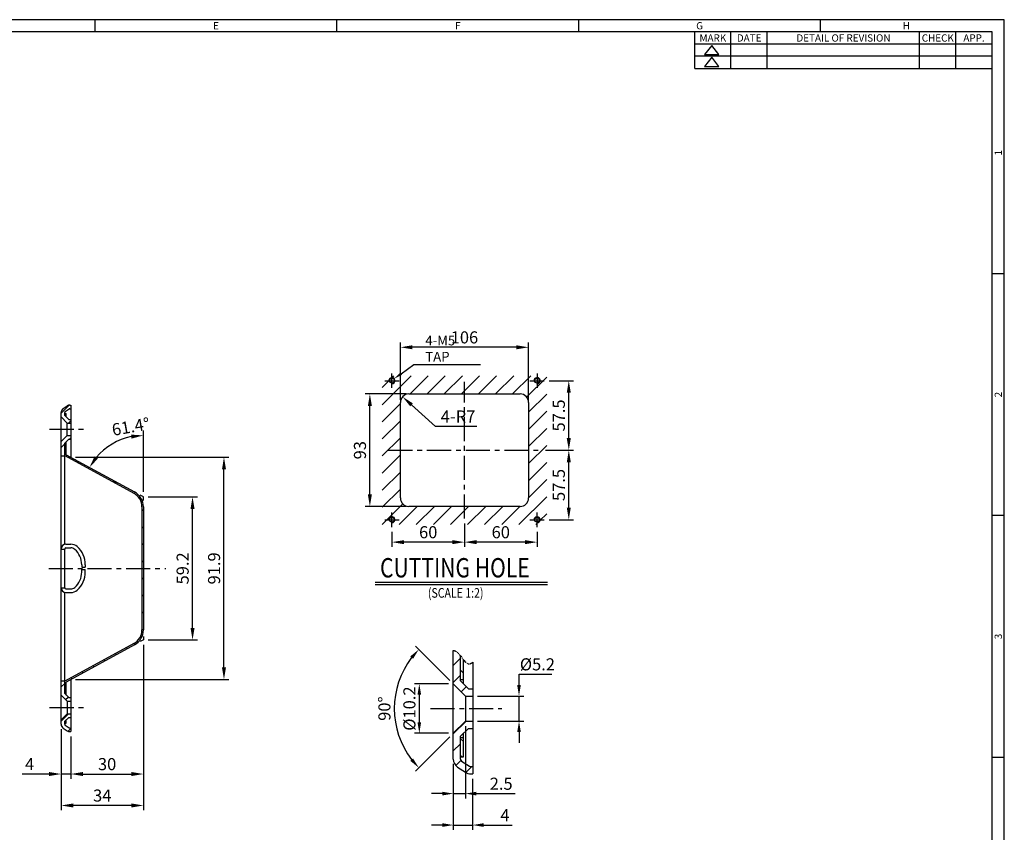
# Model space of a CAD drawing. Extents: x 0 to 781, y 0 to 539.
# Drawn here: x 374 to 781, y 203 to 539 of the extents above; entities that cross this region are included whole.
import ezdxf
from ezdxf.enums import TextEntityAlignment as Align

# ---------------------------------------------------------------- set-up
doc = ezdxf.new("R2010")
doc.units = 0
doc.header["$LTSCALE"] = 8
doc.header["$MEASUREMENT"] = 0
for name, pattern in [('CENTER', [2, 1.25, -0.25, 0.25, -0.25]), ('CENTER2', [1.125, 0.75, -0.125, 0.125, -0.125]), ('PHANTOM2', [1.25, 0.625, -0.125, 0.125, -0.125, 0.125, -0.125])]:
    doc.linetypes.add(name, pattern=pattern)
doc.layers.get('0').update_dxf_attribs({"linetype": 'CONTINUOUS'})
doc.layers.get('Defpoints').update_dxf_attribs({"linetype": 'CONTINUOUS'})
doc.layers.add('1', color=7, linetype='CONTINUOUS')
doc.styles.get("Standard").update_dxf_attribs({"font": 'simplex.shx', "width": 0.8, "bigfont": 'fhg.shx'})
doc.styles.add('style1', font='gulim.ttc')
doc.dimstyles.get("Standard").update_dxf_attribs({"dimtxt": 5, "dimasz": 5, "dimexe": 2, "dimexo": 2, "dimgap": 1.6, "dimtad": 1, "dimtoh": 1, "dimdec": 1, "dimdsep": 46, "dimtxsty": 'Standard', "dimcen": 0, "dimclrd": 6, "dimclre": 6, "dimadec": 1, "dimazin": 2, "dimtfac": 1, "dimtdec": 1, "dimtmove": 0, "dimatfit": 3, "dimfxl": 1, "dimtolj": 1, "dimtzin": 0, "dimarcsym": 0})

# ---------------------------------------------------------------- blocks, each defined once
blk = doc.blocks.new('*D31')
at = {"color": 6, "lineweight": -2}
for p, q in [((591.27, 361.02), (602.91, 361.02)), ((600.91, 337.26), (600.91, 356.02)), ((592.77, 332.26), (602.91, 332.26))]:
    blk.add_line(p, q, dxfattribs=at)
at = {"color": 6}
for points in [[(600.07, 356.02), (601.74, 356.02), (600.91, 361.02)], [(600.07, 337.26), (601.74, 337.26), (600.91, 332.26)]]:
    blk.add_solid(points, dxfattribs=at)
at = {"layer": 'Defpoints', "color": 0}
for p in [(589.27, 361.02), (600.91, 361.02), (590.77, 332.26)]:
    blk.add_point(p, dxfattribs=at)
at = {"color": 0, "insert": (596.81, 346.64), "char_height": 5, "attachment_point": 5, "rotation": 90}
blk.add_mtext('\\A1;57.5', dxfattribs=at)
blk = doc.blocks.new('*D32')
at = {"color": 6, "lineweight": -2}
for p, q in [((557.77, 330.78), (557.77, 321.01)), ((587.79, 327.27), (587.79, 321.01)), ((582.79, 323.01), (562.77, 323.01))]:
    blk.add_line(p, q, dxfattribs=at)
at = {"color": 6}
for points in [[(562.77, 323.84), (562.77, 322.17), (557.77, 323.01)], [(582.79, 323.84), (582.79, 322.17), (587.79, 323.01)]]:
    blk.add_solid(points, dxfattribs=at)
at = {"layer": 'Defpoints', "color": 0}
for p in [(557.77, 332.78), (587.79, 329.27), (557.77, 323.01)]:
    blk.add_point(p, dxfattribs=at)
at = {"color": 0, "insert": (572.78, 327.11), "char_height": 5, "attachment_point": 5}
blk.add_mtext('\\A1;60', dxfattribs=at)
blk = doc.blocks.new('*D33')
at = {"color": 6, "lineweight": -2}
for p, q in [((557.77, 330.78), (557.77, 321.01)), ((527.79, 327.28), (527.79, 321.01)), ((552.77, 323.01), (532.79, 323.01))]:
    blk.add_line(p, q, dxfattribs=at)
at = {"color": 6}
for points in [[(532.79, 323.84), (532.79, 322.17), (527.79, 323.01)], [(552.77, 323.84), (552.77, 322.17), (557.77, 323.01)]]:
    blk.add_solid(points, dxfattribs=at)
at = {"layer": 'Defpoints', "color": 0}
for p in [(557.77, 332.78), (527.79, 329.28), (527.79, 323.01)]:
    blk.add_point(p, dxfattribs=at)
at = {"color": 0, "insert": (542.78, 327.11), "char_height": 5, "attachment_point": 5}
blk.add_mtext('\\A1;60', dxfattribs=at)
blk = doc.blocks.new('*D34')
at = {"color": 6, "lineweight": -2}
for p, q in [((531.27, 381.78), (531.27, 405.56)), ((579.27, 403.56), (536.27, 403.56)), ((584.27, 381.78), (584.27, 405.56))]:
    blk.add_line(p, q, dxfattribs=at)
at = {"color": 6}
for points in [[(536.27, 404.4), (536.27, 402.73), (531.27, 403.56)], [(579.27, 404.4), (579.27, 402.73), (584.27, 403.56)]]:
    blk.add_solid(points, dxfattribs=at)
at = {"layer": 'Defpoints', "color": 0}
for p in [(531.27, 403.56), (531.27, 379.78), (584.27, 379.78)]:
    blk.add_point(p, dxfattribs=at)
at = {"color": 0, "insert": (557.77, 407.66), "char_height": 5, "attachment_point": 5}
blk.add_mtext('\\A1;106', dxfattribs=at)
blk = doc.blocks.new('*D35')
at = {"color": 6, "lineweight": -2}
for p, q in [((533.77, 384.26), (516.65, 384.26)), ((518.65, 342.76), (518.65, 379.26)), ((533.77, 337.76), (516.65, 337.76))]:
    blk.add_line(p, q, dxfattribs=at)
at = {"color": 6}
for points in [[(517.82, 379.26), (519.49, 379.26), (518.65, 384.26)], [(517.82, 342.76), (519.49, 342.76), (518.65, 337.76)]]:
    blk.add_solid(points, dxfattribs=at)
at = {"layer": 'Defpoints', "color": 0}
for p in [(518.65, 384.26), (535.77, 384.26), (535.77, 337.76)]:
    blk.add_point(p, dxfattribs=at)
at = {"color": 0, "insert": (514.55, 361.01), "char_height": 5, "attachment_point": 5, "rotation": 90}
blk.add_mtext('\\A1;93', dxfattribs=at)
blk = doc.blocks.new('*D36')
at = {"color": 6, "linetype": 'Continuous', "lineweight": -2}
for p, q in [((426.99, 341.75), (447.33, 341.75)), ((445.33, 287.57), (445.33, 336.75)), ((426.99, 282.57), (447.33, 282.57))]:
    blk.add_line(p, q, dxfattribs=at)
at = {"color": 6, "linetype": 'Continuous'}
for points in [[(444.5, 336.75), (446.16, 336.75), (445.33, 341.75)], [(444.5, 287.57), (446.16, 287.57), (445.33, 282.57)]]:
    blk.add_solid(points, dxfattribs=at)
at = {"layer": 'Defpoints', "color": 0, "linetype": 'Continuous'}
for p in [(424.99, 341.75), (445.33, 341.75), (424.99, 282.57)]:
    blk.add_point(p, dxfattribs=at)
at = {"color": 0, "linetype": 'Continuous', "insert": (441.23, 312.16), "char_height": 5, "attachment_point": 5, "rotation": 90}
blk.add_mtext('\\A1;59.2', dxfattribs=at)
blk = doc.blocks.new('*D45')
at = {"color": 6, "linetype": 'Continuous', "lineweight": -2}
for p, q in [((551.16, 264.39), (537.1, 264.39)), ((539.1, 259.89), (539.1, 248.49)), ((551.16, 243.99), (537.1, 243.99))]:
    blk.add_line(p, q, dxfattribs=at)
at = {"color": 6, "linetype": 'Continuous'}
for points in [[(538.35, 259.89), (539.85, 259.89), (539.1, 264.39)], [(538.35, 248.49), (539.85, 248.49), (539.1, 243.99)]]:
    blk.add_solid(points, dxfattribs=at)
at = {"layer": 'Defpoints', "color": 0, "linetype": 'Continuous'}
for p in [(553.16, 264.39), (539.1, 243.99), (553.16, 243.99)]:
    blk.add_point(p, dxfattribs=at)
at = {"color": 0, "linetype": 'Continuous', "insert": (535, 254.19), "char_height": 5, "attachment_point": 5, "rotation": 90}
blk.add_mtext('\\A1;%%C10.2', dxfattribs=at)
blk = doc.blocks.new('*D46')
at = {"color": 6, "linetype": 'Continuous', "lineweight": -2}
for p, q in [((580.33, 263.89), (580.33, 268.39)), ((580.33, 268.39), (593.93, 268.39)), ((563.16, 259.39), (582.33, 259.39)), ((580.33, 248.99), (580.33, 259.39)), ((563.16, 248.99), (582.33, 248.99)), ((580.33, 244.49), (580.33, 239.99))]:
    blk.add_line(p, q, dxfattribs=at)
at = {"color": 6, "linetype": 'Continuous'}
for points in [[(579.58, 263.89), (581.08, 263.89), (580.33, 259.39)], [(579.58, 244.49), (581.08, 244.49), (580.33, 248.99)]]:
    blk.add_solid(points, dxfattribs=at)
at = {"layer": 'Defpoints', "color": 0, "linetype": 'Continuous'}
for p in [(561.16, 259.39), (580.33, 259.39), (561.16, 248.99)]:
    blk.add_point(p, dxfattribs=at)
at = {"color": 0, "linetype": 'Continuous', "insert": (587.93, 272.49), "char_height": 5, "attachment_point": 5}
blk.add_mtext('\\A1;%%C5.2', dxfattribs=at)
blk = doc.blocks.new('*D47')
at = {"color": 6, "linetype": 'Continuous', "lineweight": -2}
for p, q in [((558.16, 246.99), (558.16, 217.04)), ((553.16, 231.33), (553.16, 217.04)), ((548.66, 219.04), (544.16, 219.04)), ((553.16, 219.04), (558.16, 219.04)), ((562.66, 219.04), (578.74, 219.04))]:
    blk.add_line(p, q, dxfattribs=at)
at = {"color": 6, "linetype": 'Continuous'}
for points in [[(548.66, 219.79), (548.66, 218.29), (553.16, 219.04)], [(562.66, 219.79), (562.66, 218.29), (558.16, 219.04)]]:
    blk.add_solid(points, dxfattribs=at)
at = {"layer": 'Defpoints', "color": 0, "linetype": 'Continuous'}
for p in [(558.16, 248.99), (553.16, 233.33), (558.16, 219.04)]:
    blk.add_point(p, dxfattribs=at)
at = {"color": 0, "linetype": 'Continuous', "insert": (572.95, 223.14), "char_height": 5, "attachment_point": 5}
blk.add_mtext('\\A1;2.5', dxfattribs=at)
blk = doc.blocks.new('*D48')
at = {"color": 6, "linetype": 'Continuous', "lineweight": -2}
for p, q in [((553.16, 231.33), (553.16, 204.04)), ((561.16, 225.19), (561.16, 204.04)), ((548.66, 206.04), (544.16, 206.04)), ((553.16, 206.04), (561.16, 206.04)), ((565.66, 206.04), (577.55, 206.04))]:
    blk.add_line(p, q, dxfattribs=at)
at = {"color": 6, "linetype": 'Continuous'}
for points in [[(548.66, 206.79), (548.66, 205.29), (553.16, 206.04)], [(565.66, 206.79), (565.66, 205.29), (561.16, 206.04)]]:
    blk.add_solid(points, dxfattribs=at)
at = {"layer": 'Defpoints', "color": 0, "linetype": 'Continuous'}
for p in [(553.16, 233.33), (561.16, 227.19), (561.16, 206.04)]:
    blk.add_point(p, dxfattribs=at)
at = {"color": 0, "linetype": 'Continuous', "insert": (574.53, 210.14), "char_height": 5, "attachment_point": 5}
blk.add_mtext('\\A1;4', dxfattribs=at)
blk = doc.blocks.new('*D49')
at = {"color": 6, "linetype": 'Continuous', "lineweight": -2}
for p, q in [((551.75, 265.8), (537.49, 280.07)), ((551.75, 242.58), (537.49, 228.31))]:
    blk.add_line(p, q, dxfattribs=at)
blk.add_arc((563.36, 254.19), 34.6, 142.4576, 217.5424, dxfattribs=at)
at = {"color": 6, "linetype": 'Continuous'}
for points in [[(535.37, 275.77), (536.5, 274.78), (538.9, 278.65)], [(536.5, 233.6), (535.37, 232.61), (538.9, 229.73)]]:
    blk.add_solid(points, dxfattribs=at)
at = {"layer": 'Defpoints', "color": 0, "linetype": 'Continuous'}
for p in [(529.95, 263.14), (553.16, 264.39), (558.16, 259.39), (558.16, 248.99), (553.16, 243.99)]:
    blk.add_point(p, dxfattribs=at)
at = {"color": 0, "linetype": 'Continuous', "insert": (524.67, 254.19), "char_height": 5, "attachment_point": 5, "rotation": 90}
blk.add_mtext('\\A1;90°', dxfattribs=at)
blk = doc.blocks.new('*D50')
at = {"color": 6, "linetype": 'Continuous', "lineweight": -2}
for p, q in [((592.79, 389.76), (602.91, 389.76)), ((600.91, 366.02), (600.91, 384.76)), ((591.27, 361.02), (602.91, 361.02))]:
    blk.add_line(p, q, dxfattribs=at)
at = {"color": 6, "linetype": 'Continuous'}
for points in [[(600.07, 384.76), (601.74, 384.76), (600.91, 389.76)], [(600.07, 366.02), (601.74, 366.02), (600.91, 361.02)]]:
    blk.add_solid(points, dxfattribs=at)
at = {"layer": 'Defpoints', "color": 0, "linetype": 'Continuous'}
for p in [(590.79, 389.76), (600.91, 389.76), (589.27, 361.02)]:
    blk.add_point(p, dxfattribs=at)
at = {"color": 0, "linetype": 'Continuous', "insert": (596.81, 375.39), "char_height": 5, "attachment_point": 5, "rotation": 90}
blk.add_mtext('\\A1;57.5', dxfattribs=at)
blk = doc.blocks.new('*D51')
at = {"color": 6, "linetype": 'Continuous', "lineweight": -2}
for p, q in [((545.8, 370.86), (535.89, 379.76)), ((562.83, 370.86), (545.8, 370.86))]:
    blk.add_line(p, q, dxfattribs=at)
at = {"color": 6, "linetype": 'Continuous'}
blk.add_solid([(536.45, 380.38), (535.33, 379.14), (532.17, 383.1)], dxfattribs=at)
at = {"layer": 'Defpoints', "color": 0, "linetype": 'Continuous'}
for p in [(532.17, 383.1), (534.77, 380.76)]:
    blk.add_point(p, dxfattribs=at)
at = {"color": 0, "linetype": 'Continuous', "insert": (555.11, 374.96), "char_height": 5, "attachment_point": 5}
blk.add_mtext('\\A1;4-R7', dxfattribs=at)
blk = doc.blocks.new('*D55')
at = {"color": 6, "linetype": 'Continuous', "lineweight": -2}
for p, q in [((396.99, 358.12), (460.33, 358.12)), ((458.33, 271.2), (458.33, 353.12)), ((396.99, 266.2), (460.33, 266.2))]:
    blk.add_line(p, q, dxfattribs=at)
at = {"color": 6, "linetype": 'Continuous'}
for points in [[(457.5, 353.12), (459.16, 353.12), (458.33, 358.12)], [(457.5, 271.2), (459.16, 271.2), (458.33, 266.2)]]:
    blk.add_solid(points, dxfattribs=at)
at = {"layer": 'Defpoints', "color": 0, "linetype": 'Continuous'}
for p in [(394.99, 358.12), (458.33, 358.12), (394.99, 266.2)]:
    blk.add_point(p, dxfattribs=at)
at = {"color": 0, "linetype": 'Continuous', "insert": (454.23, 312.16), "char_height": 5, "attachment_point": 5, "rotation": 90}
blk.add_mtext('\\A1;91.9', dxfattribs=at)
blk = doc.blocks.new('*D56')
at = {"color": 6, "linetype": 'Continuous', "lineweight": -2}
for p, q in [((390.99, 245.73), (390.99, 225.14)), ((394.99, 242.66), (394.99, 225.14)), ((385.99, 227.14), (374.93, 227.14)), ((394.99, 227.14), (390.99, 227.14)), ((399.99, 227.14), (404.99, 227.14))]:
    blk.add_line(p, q, dxfattribs=at)
at = {"color": 6, "linetype": 'Continuous'}
for points in [[(385.99, 227.98), (385.99, 226.31), (390.99, 227.14)], [(399.99, 227.98), (399.99, 226.31), (394.99, 227.14)]]:
    blk.add_solid(points, dxfattribs=at)
at = {"layer": 'Defpoints', "color": 0, "linetype": 'Continuous'}
for p in [(390.99, 247.73), (394.99, 244.66), (390.99, 227.14)]:
    blk.add_point(p, dxfattribs=at)
at = {"color": 0, "linetype": 'Continuous', "insert": (377.96, 231.24), "char_height": 5, "attachment_point": 5}
blk.add_mtext('\\A1;4', dxfattribs=at)
blk = doc.blocks.new('*D57')
at = {"color": 6, "linetype": 'Continuous', "lineweight": -2}
for p, q in [((424.99, 280.57), (424.99, 225.14)), ((394.99, 242.66), (394.99, 225.14)), ((399.99, 227.14), (419.99, 227.14))]:
    blk.add_line(p, q, dxfattribs=at)
at = {"color": 6, "linetype": 'Continuous'}
for points in [[(399.99, 227.98), (399.99, 226.31), (394.99, 227.14)], [(419.99, 227.98), (419.99, 226.31), (424.99, 227.14)]]:
    blk.add_solid(points, dxfattribs=at)
at = {"layer": 'Defpoints', "color": 0, "linetype": 'Continuous'}
for p in [(424.99, 282.57), (394.99, 244.66), (424.99, 227.14)]:
    blk.add_point(p, dxfattribs=at)
at = {"color": 0, "linetype": 'Continuous', "insert": (409.99, 231.24), "char_height": 5, "attachment_point": 5}
blk.add_mtext('\\A1;30', dxfattribs=at)
blk = doc.blocks.new('*D58')
at = {"color": 6, "linetype": 'Continuous', "lineweight": -2}
for p, q in [((424.99, 280.57), (424.99, 212.14)), ((390.99, 245.73), (390.99, 212.14)), ((419.99, 214.14), (395.99, 214.14))]:
    blk.add_line(p, q, dxfattribs=at)
at = {"color": 6, "linetype": 'Continuous'}
for points in [[(395.99, 214.98), (395.99, 213.31), (390.99, 214.14)], [(419.99, 214.98), (419.99, 213.31), (424.99, 214.14)]]:
    blk.add_solid(points, dxfattribs=at)
at = {"layer": 'Defpoints', "color": 0, "linetype": 'Continuous'}
for p in [(424.99, 282.57), (390.99, 247.73), (390.99, 214.14)]:
    blk.add_point(p, dxfattribs=at)
at = {"color": 0, "linetype": 'Continuous', "insert": (407.99, 218.24), "char_height": 5, "attachment_point": 5}
blk.add_mtext('\\A1;34', dxfattribs=at)
blk = doc.blocks.new('*D59')
at = {"color": 6, "linetype": 'Continuous', "lineweight": -2}
blk.add_line((424.99, 343.75), (424.99, 369.13), dxfattribs=at)
blk.add_arc((424.99, 341.75), 25.38, 101.3081, 140.0814, dxfattribs=at)
at = {"color": 6, "linetype": 'Continuous'}
for points in [[(419.93, 367.46), (420.1, 365.81), (424.99, 367.13)], [(406.22, 357.57), (404.84, 358.51), (402.71, 353.9)]]:
    blk.add_solid(points, dxfattribs=at)
at = {"layer": 'Defpoints', "color": 0, "linetype": 'Continuous'}
for p in [(393.09, 359.15), (408.37, 360.93), (421.34, 343.74), (424.99, 337.6), (424.99, 286.72)]:
    blk.add_point(p, dxfattribs=at)
at = {"color": 0, "linetype": 'Continuous', "insert": (419.79, 370.76), "char_height": 5, "attachment_point": 5, "rotation": 10.1741}
blk.add_mtext('\\A1;61.4°', dxfattribs=at)

msp = doc.modelspace()

# ---------------------------------------------------------------- hatches: boundary and pattern name
h = msp.add_hatch()
h.set_pattern_fill('_USER', color=5, scale=5, angle=45, style=0, pattern_type=0)
h.set_pattern_definition([(45, (67.2597, 892.061), (-3.535534, 3.535534), [])])
h.paths.add_polyline_path([(587.788, 391.013), (587.788, 391.759), (527.788, 391.759), (527.788, 391.009, -1), (527.788, 388.509), (527.788, 388.759, -0.4142136), (526.788, 389.759), (526.538, 389.759, -0.4142136), (527.788, 391.009), (527.788, 391.759), (523.774, 391.759), (523.774, 330.259), (527.774, 330.259), (527.774, 331.259, -0.4142136), (526.774, 332.259), (526.524, 332.259, -2.4142136), (527.774, 331.009), (527.774, 330.259), (587.774, 330.259), (587.774, 331.263, -0.4142136), (586.774, 332.263), (586.524, 332.263, -2.4142136), (587.774, 331.013), (587.774, 330.259), (591.774, 330.259), (591.774, 391.759), (587.788, 391.759), (587.788, 391.013, -1), (587.788, 388.513), (587.788, 388.763, -0.4142136), (586.788, 389.763), (586.538, 389.763, -0.4142136)])
h.paths.add_polyline_path([(580.774, 384.259, -0.4142136), (584.274, 380.759), (584.274, 341.259, -0.4142136), (580.774, 337.759), (534.774, 337.759, -0.4142136), (531.274, 341.259), (531.274, 380.759, -0.4142136), (534.774, 384.259)], flags=16)
h.paths.add_polyline_path([(527.788, 391.009, 0.4142136), (526.538, 389.759), (526.788, 389.759, -0.4142136), (527.788, 390.759)], flags=17)
h.paths.add_polyline_path([(527.788, 391.009), (527.788, 390.759, -0.4142136), (528.788, 389.759), (529.038, 389.759, 0.4142136)], flags=17)
h.paths.add_polyline_path([(529.038, 389.759), (528.788, 389.759, -0.4142136), (527.788, 388.759), (527.788, 388.509, 0.4142136)], flags=17)
h.paths.add_polyline_path([(587.788, 391.013, 0.4142136), (586.538, 389.763), (586.788, 389.763, -0.4142136), (587.788, 390.763)], flags=17)
h.paths.add_polyline_path([(587.788, 391.013), (587.788, 390.763, -0.4142136), (588.788, 389.763), (589.038, 389.763, 0.4142136)], flags=17)
h.paths.add_polyline_path([(589.038, 389.763), (588.788, 389.763, -0.4142136), (587.788, 388.763), (587.788, 388.513, 0.4142136)], flags=17)
h.paths.add_polyline_path([(587.774, 333.513, 0.4142136), (586.524, 332.263), (586.774, 332.263, -0.4142136), (587.774, 333.263)], flags=17)
h.paths.add_polyline_path([(587.774, 333.513), (587.774, 333.263, -0.4142136), (588.774, 332.263), (589.024, 332.263, 0.4142136)], flags=17)
h.paths.add_polyline_path([(589.024, 332.263), (588.774, 332.263, -0.4142136), (587.774, 331.263), (587.774, 331.013, 0.4142136)], flags=17)
h.paths.add_polyline_path([(527.774, 333.509, 0.4142136), (526.524, 332.259), (526.774, 332.259, -0.4142136), (527.774, 333.259)], flags=17)
h.paths.add_polyline_path([(527.774, 333.509), (527.774, 333.259, -0.4142136), (528.774, 332.259), (529.024, 332.259, 0.4142136)], flags=17)
h.paths.add_polyline_path([(529.024, 332.259), (528.774, 332.259, -0.4142136), (527.774, 331.259), (527.774, 331.009, 0.4142136)], flags=17)
h = msp.add_hatch()
h.set_pattern_fill('_USER', color=4, scale=5, angle=45, style=0, pattern_type=0)
h.set_pattern_definition([(45, (97.9426, 719.616), (-3.535534, 3.535534), [])])
h.paths.add_polyline_path([(392.492, 376.589, -0.250765), (392.714, 377.005), (394.32, 378.076, -0.1480686), (394.597, 378.16), (394.992, 378.16), (394.992, 379.66), (394.597, 379.66, 0.1480686), (393.488, 379.324), (391.882, 378.253, 0.250765), (390.992, 376.589), (390.992, 374.76), (393.492, 372.26), (394.992, 372.26), (394.992, 373.76), (394.113, 373.76), (392.492, 375.381)])
h.paths.add_polyline_path([(392.492, 363.938), (394.113, 365.56), (394.992, 365.56), (394.992, 367.06), (393.492, 367.06), (390.992, 364.56), (390.992, 358.66), (392.492, 358.66)])
h.paths.add_polyline_path([(392.492, 265.66), (390.992, 265.66), (390.992, 259.76), (393.492, 257.26), (394.992, 257.26), (394.992, 258.76), (394.113, 258.76), (392.492, 260.381)])
h.paths.add_polyline_path([(392.492, 248.938), (394.113, 250.56), (394.992, 250.56), (394.992, 252.06), (393.492, 252.06), (390.992, 249.56), (390.992, 247.73, 0.2507649), (391.882, 246.066), (393.488, 244.995, 0.1480687), (394.597, 244.66), (394.992, 244.66), (394.992, 246.16), (394.597, 246.16, -0.1480687), (394.32, 246.244), (392.714, 247.314, -0.2507649), (392.492, 247.73)])
at = {"linetype": 'Continuous'}
h = msp.add_hatch(dxfattribs=at)
h.set_pattern_fill('_USER', color=4, scale=5, angle=135, style=0, pattern_type=0)
h.set_pattern_definition([(135, (97.9426, 719.616), (-3.535534, -3.535534), [])])
h.paths.add_polyline_path([(424.392, 312.16), (424.992, 312.16), (424.992, 337.598, 0.2744582), (421.344, 343.743), (393.092, 359.153), (393.092, 363.66), (392.492, 363.66), (392.492, 358.797), (421.056, 343.216, -0.2744582), (424.392, 337.598)])
h.paths.add_polyline_path([(424.992, 312.16), (424.392, 312.16), (424.392, 286.721, -0.2744582), (421.056, 281.103), (392.492, 265.522), (392.492, 260.66), (393.092, 260.66), (393.092, 265.166), (421.344, 280.576, 0.2744582), (424.992, 286.721)])
h.paths.add_polyline_path([(392.492, 248.66), (392.492, 248.16), (393.092, 248.16), (393.092, 248.66)])
h.paths.add_polyline_path([(393.092, 375.66), (393.092, 376.16), (392.492, 376.16), (392.492, 375.66)])
h = msp.add_hatch()
h.set_pattern_fill('_USER', color=5, scale=5, angle=45, style=0, pattern_type=0)
h.set_pattern_definition([(45, (-779.2395, -324.989), (-3.535534, 3.535534), [])])
edge = h.paths.add_edge_path()
edge.add_spline(control_points=[(556.164, 275.916), (555.465, 276.793), (554.481, 277.916), (553.451, 278.226), (553.164, 278.257)], knot_values=[4.086814, 4.086814, 4.086814, 4.086814, 5.5156456, 6.0601851, 6.0601851, 6.0601851, 6.0601851], degree=3, periodic=0)
edge.add_line((553.164, 278.257), (553.164, 264.389))
edge.add_line((553.164, 264.389), (558.164, 259.389))
edge.add_line((558.164, 259.389), (561.164, 259.389))
edge.add_line((561.164, 259.389), (561.164, 262.389))
edge.add_line((561.164, 262.389), (559.406, 262.389))
edge.add_line((559.406, 262.389), (556.164, 265.632))
edge.add_line((556.164, 265.632), (556.164, 275.916))
h.paths.add_polyline_path([(553.164, 233.33, 0.2507649), (554.945, 230.002), (558.156, 227.861, 0.1480687), (560.375, 227.189), (561.164, 227.189), (561.164, 230.189), (560.375, 230.189, -0.1480687), (559.82, 230.357), (556.609, 232.498, -0.2507649), (556.164, 233.33), (556.164, 242.747), (559.406, 245.989), (561.164, 245.989), (561.164, 248.989), (558.164, 248.989), (553.164, 243.989)])
h = msp.add_hatch(dxfattribs=at)
h.set_pattern_fill('_USER', color=5, scale=5, angle=135, style=0, pattern_type=0)
h.set_pattern_definition([(135, (-779.2395, -324.989), (-3.535534, -3.535534), [])])
edge = h.paths.add_edge_path()
edge.add_spline(control_points=[(557.364, 274.402), (556.967, 274.881), (556.568, 275.409), (556.164, 275.916)], knot_values=[6.0601851, 6.0601851, 6.0601851, 6.0601851, 6.8865609, 6.8865609, 6.8865609, 6.8865609], degree=3, periodic=0)
edge.add_line((556.164, 275.916), (556.164, 266.189))
edge.add_line((556.164, 266.189), (557.364, 266.189))
edge.add_line((557.364, 266.189), (557.364, 274.402))
h.paths.add_polyline_path([(557.364, 242.189), (556.164, 242.189), (556.164, 234.189), (557.364, 234.189)])

# ---------------------------------------------------------------- linework, layer by layer
at = {"color": 3}
for p, q in [((781, 539), (0, 539)), ((405, 534), (405, 539)), ((505, 534), (505, 539)), ((605, 534), (605, 539)), ((705, 534), (705, 539)), ((781, 0), (781, 539)), ((776, 534), (5, 534)), ((652.984, 518.881), (652.984, 534)), ((667.984, 518.881), (667.984, 534)), ((776, 5), (776, 534)), ((775.984, 528.881), (652.984, 528.881)), ((660.049, 528.379), (656.961, 524.613)), ((662.946, 524.613), (660.049, 528.379)), ((656.961, 524.613), (662.946, 524.613)), ((660.049, 523.469), (656.961, 519.703)), ((662.946, 519.703), (660.049, 523.469)), ((652.984, 518.881), (776, 518.881)), ((656.961, 519.703), (662.946, 519.703)), ((781, 434), (776, 434)), ((781, 334), (776, 334)), ((781, 234), (776, 234))]:
    msp.add_line(p, q, dxfattribs=at)
at = {"color": 5}
for p, q in [((682.984, 518.881), (682.984, 534)), ((745.984, 518.881), (745.984, 534)), ((760.984, 518.881), (760.984, 534)), ((775.984, 523.881), (652.984, 523.881))]:
    msp.add_line(p, q, dxfattribs=at)
at = {"color": 6, "linetype": 'Continuous'}
for p, q in [((531.552, 392.648), (536.869, 396.486)), ((536.869, 396.486), (564.392, 396.486))]:
    msp.add_line(p, q, dxfattribs=at)
at = {"color": 1, "linetype": 'CENTER2'}
for p, q in [((527.788, 386.759), (527.788, 392.759)), ((587.788, 392.763), (587.788, 386.763)), ((524.788, 389.759), (530.788, 389.759)), ((584.788, 389.763), (590.788, 389.763)), ((527.774, 329.259), (527.774, 335.259)), ((587.774, 329.263), (587.774, 335.263)), ((524.774, 332.259), (530.774, 332.259)), ((584.774, 332.263), (590.774, 332.263))]:
    msp.add_line(p, q, dxfattribs=at)
at = {"color": 1, "linetype": 'CENTER'}
for p, q in [((557.757, 332.759), (557.769, 389.259)), ((386.238, 369.66), (400.992, 369.66)), ((526.274, 361.018), (589.274, 361.022)), ((385.84, 312.16), (434.333, 312.16)), ((386.238, 254.66), (400.992, 254.66)), ((543.657, 254.189), (573.164, 254.189))]:
    msp.add_line(p, q, dxfattribs=at)
at = {"color": 7, "linetype": 'Continuous'}
for p, q in [((534.774, 384.259), (580.774, 384.259)), ((391.882, 378.253), (393.488, 379.324)), ((394.597, 379.66), (394.992, 379.66)), ((394.992, 379.66), (394.992, 358.117)), ((531.274, 341.259), (531.274, 380.759)), ((584.274, 380.759), (584.274, 341.259)), ((390.992, 247.73), (390.992, 376.589)), ((390.992, 374.76), (393.492, 372.26)), ((392.492, 375.381), (392.492, 376.589)), ((392.492, 376.16), (393.092, 376.16)), ((392.492, 375.66), (393.092, 375.66)), ((392.492, 375.381), (394.113, 373.76)), ((392.714, 377.005), (394.32, 378.076)), ((393.092, 374.781), (393.092, 376.16)), ((394.597, 378.16), (394.992, 378.16)), ((393.492, 367.06), (393.492, 372.26)), ((390.992, 364.56), (393.492, 367.06)), ((392.492, 363.938), (394.113, 365.56)), ((392.492, 322.096), (392.492, 363.938)), ((392.492, 363.66), (393.092, 363.66)), ((393.092, 359.153), (393.092, 364.538)), ((580.774, 337.759), (534.774, 337.759)), ((392.992, 322.16), (394.992, 322.16)), ((390.992, 320.16), (392.492, 320.16)), ((392.492, 304.16), (392.492, 320.16)), ((392.992, 320.66), (394.992, 320.66)), ((520.793, 305.498), (592.097, 305.498)), ((390.992, 304.16), (392.492, 304.16)), ((392.492, 260.381), (392.492, 302.223)), ((392.992, 303.66), (394.992, 303.66)), ((392.992, 302.16), (394.992, 302.16)), ((553.164, 233.33), (553.164, 278.257)), ((556.164, 265.632), (556.164, 275.916)), ((557.364, 264.432), (557.364, 274.402)), ((561.164, 273.385), (561.164, 227.189)), ((393.092, 259.781), (393.092, 265.166)), ((394.992, 266.202), (394.992, 244.66)), ((556.164, 266.189), (557.364, 266.189)), ((556.164, 265.632), (559.406, 262.389)), ((392.492, 260.66), (393.092, 260.66)), ((553.164, 264.389), (558.164, 259.389)), ((390.992, 259.76), (393.492, 257.26)), ((392.492, 260.381), (394.113, 258.76)), ((393.492, 257.26), (393.492, 252.06)), ((558.164, 259.389), (558.164, 248.989)), ((390.992, 249.56), (393.492, 252.06)), ((392.492, 248.938), (394.113, 250.56)), ((392.492, 247.73), (392.492, 248.938)), ((392.492, 248.66), (393.092, 248.66)), ((393.092, 248.16), (393.092, 249.538)), ((553.164, 243.989), (558.164, 248.989)), ((391.882, 246.066), (393.488, 244.995)), ((392.492, 248.16), (393.092, 248.16)), ((392.714, 247.314), (394.32, 246.244)), ((394.597, 246.16), (394.992, 246.16)), ((394.597, 244.66), (394.992, 244.66)), ((556.164, 242.747), (559.406, 245.989)), ((556.164, 233.33), (556.164, 242.747)), ((556.164, 242.189), (557.364, 242.189)), ((557.364, 234.189), (557.364, 243.947)), ((556.164, 234.189), (557.364, 234.189)), ((556.609, 232.498), (559.82, 230.357)), ((554.945, 230.002), (558.156, 227.861)), ((560.375, 230.189), (561.164, 230.189)), ((560.375, 227.189), (561.164, 227.189))]:
    msp.add_line(p, q, dxfattribs=at)
at = {"linetype": 'Continuous'}
for p, q in [((393.492, 372.26), (394.992, 372.26)), ((394.113, 373.76), (394.992, 373.76)), ((393.492, 367.06), (394.992, 367.06)), ((394.113, 365.56), (394.992, 365.56)), ((390.992, 358.66), (392.492, 358.66)), ((399.492, 313.687), (399.492, 312.66)), ((400.992, 313.687), (400.992, 312.66)), ((399.492, 312.66), (400.992, 312.66)), ((399.492, 311.66), (400.992, 311.66)), ((399.492, 310.632), (399.492, 311.66)), ((400.992, 310.632), (400.992, 311.66)), ((390.992, 265.66), (392.492, 265.66)), ((559.406, 262.389), (561.164, 262.389)), ((393.492, 257.26), (394.992, 257.26)), ((394.113, 258.76), (394.992, 258.76)), ((558.164, 259.389), (561.164, 259.389)), ((393.492, 252.06), (394.992, 252.06)), ((394.113, 250.56), (394.992, 250.56)), ((558.164, 248.989), (561.164, 248.989)), ((559.406, 245.989), (561.164, 245.989))]:
    msp.add_line(p, q, dxfattribs=at)
at = {"color": 7}
msp.add_line((520.793, 306.498), (592.097, 306.498), dxfattribs=at)
at = {"linetype": 'Continuous'}
for centre in [(527.788, 389.759), (587.788, 389.763), (527.774, 332.259), (587.774, 332.263)]:
    msp.add_circle(centre, 1, dxfattribs=at)
at = {"color": 4, "linetype": 'Continuous'}
for centre in [(527.788, 389.759), (587.788, 389.763), (527.774, 332.259), (587.774, 332.263)]:
    msp.add_arc(centre, 1.25, 258.46304, 191.53696, dxfattribs=at)
at = {"color": 7, "linetype": 'Continuous'}
for centre, radius, start, end in [((534.774, 380.759), 3.5, 90, 180), ((580.774, 380.759), 3.5, 0, 90), ((394.597, 377.66), 2, 90, 123.69004), ((392.992, 376.589), 2, 123.69004, 180), ((392.992, 376.589), 0.5, 123.69004, 180), ((394.597, 377.66), 0.5, 90, 123.69004), ((534.774, 341.259), 3.5, 180, 270), ((580.774, 341.259), 3.5, 270, 0), ((392.992, 320.16), 2, 90, 180), ((392.992, 320.16), 0.5, 90, 180), ((394.992, 318.16), 2.5, 48.18969, 90), ((392.992, 304.16), 2, 180, 270), ((392.992, 304.16), 0.5, 180, 270), ((394.992, 306.16), 2.5, 270, 311.81031), ((392.992, 247.73), 2, 180, 236.30993), ((392.992, 247.73), 0.5, 180, 236.30993), ((394.597, 246.66), 2, 236.30993, 270), ((394.597, 246.66), 0.5, 236.30993, 270), ((557.164, 233.33), 4, 180, 236.30993), ((557.164, 233.33), 1, 180, 236.30993), ((560.375, 231.189), 1, 236.30993, 270), ((560.375, 231.189), 4, 236.30993, 270)]:
    msp.add_arc(centre, radius, start, end, dxfattribs=at)
at = {"linetype": 'Continuous'}
for centre, radius, start, end in [((394.992, 318.16), 4, 48.18969, 90), ((390.992, 313.687), 8.5, 0, 48.18969), ((390.992, 313.687), 10, 0, 48.18969), ((390.992, 310.632), 8.5, 311.81031, 0), ((390.992, 310.632), 10, 311.81031, 0), ((394.992, 306.16), 4, 270, 311.81031)]:
    msp.add_arc(centre, radius, start, end, dxfattribs=at)
at = {"color": 6, "linetype": 'PHANTOM2', "ltscale": 0.3}
msp.add_open_spline([(553.164, 278.257), (553.451, 278.226), (555.768, 277.528), (558.329, 271.618), (560.677, 272.939), (561.164, 273.385)], degree=3, knots=[4.086814, 4.086814, 4.086814, 4.086814, 4.6313535, 8.5252454, 9.541184, 9.541184, 9.541184, 9.541184], dxfattribs=at)
at = {"color": 6, "linetype": 'Continuous'}
msp.add_solid([(531.893, 392.175), (531.21, 393.121), (528.714, 390.599)], dxfattribs=at)
at = {"layer": '1', "color": 7, "linetype": 'Continuous'}
for p, q in [((392.492, 358.797), (421.056, 343.216)), ((393.092, 359.153), (421.344, 343.743)), ((424.392, 337.598), (424.392, 286.721)), ((424.992, 337.598), (424.992, 286.721)), ((421.056, 281.103), (392.492, 265.522)), ((421.344, 280.576), (393.092, 265.166))]:
    msp.add_line(p, q, dxfattribs=at)
at = {"layer": '1', "color": 5}
for p, q in [((424.992, 341.753), (423.707, 342.454)), ((424.992, 340.29), (424.992, 341.753)), ((424.992, 282.566), (423.707, 281.865)), ((424.992, 284.029), (424.992, 282.566))]:
    msp.add_line(p, q, dxfattribs=at)
at = {"layer": '1', "color": 7, "linetype": 'Continuous'}
for centre, radius, start, end in [((417.992, 337.598), 6.4, 0, 61.38954), ((417.992, 337.598), 7, 0, 61.38954), ((417.992, 286.721), 6.4, 298.61046, 0), ((417.992, 286.721), 7, 298.61046, 0)]:
    msp.add_arc(centre, radius, start, end, dxfattribs=at)

# ---------------------------------------------------------------- texts
at = {"color": 3, "style": 'style1'}
for s, p in [('E', (455, 536.5)), ('F', (555, 536.5)), ('G', (655, 536.5)), ('H', (740.5, 536.5)), ('MARK', (660.484, 531.441)), ('DATE', (675.484, 531.441)), ('DETAIL OF REVISION', (714.484, 531.441)), ('CHECK', (753.484, 531.441)), ('APP.', (768.484, 531.441))]:
    msp.add_text(s, height=3, dxfattribs=at).set_placement(p, align=Align.MIDDLE_CENTER)
for s, p in [('1', (778.5, 484)), ('2', (778.5, 384)), ('3', (778.5, 284))]:
    msp.add_text(s, height=3, rotation=90, dxfattribs=at).set_placement(p, align=Align.MIDDLE_CENTER)
at = {"linetype": 'Continuous', "width": 0.8}
for s, height, p in [('CUTTING HOLE', 8, (522.861, 308.419)), ('(SCALE 1:2)', 4, (542.658, 300.035))]:
    msp.add_text(s, height=height, dxfattribs=at).set_placement(p)
at = {"linetype": 'Continuous', "insert": (541.569, 397.686), "char_height": 4, "attachment_point": 7}
msp.add_mtext('\\A1;4-M5 TAP', dxfattribs=at)

# ---------------------------------------------------------------- dimensions: what is measured, and where the dimension line sits
for base, p1, p2, angle, picture, middle in [((531.274, 403.564), (584.274, 379.777), (531.274, 379.777), 180, '*D34', (557.774, 407.664)), ((518.654, 384.259), (535.774, 337.759), (535.774, 384.259), 90, '*D35', (514.554, 361.009)), ((600.908, 361.022), (590.774, 332.263), (589.274, 361.022), 90, '*D31', (596.808, 346.643)), ((527.788, 323.006), (557.769, 332.777), (527.788, 329.277), 180, '*D33', (542.779, 327.106)), ((557.769, 323.006), (587.788, 329.273), (557.769, 332.777), 180, '*D32', (572.779, 327.106))]:
    dim = msp.add_linear_dim(base=base, p1=p1, p2=p2, angle=angle, dimstyle='Standard', override={"dimlfac": 2})
    dim.commit()
    dim.dimension.update_dxf_attribs({"geometry": picture, "text_midpoint": middle})
at = {"linetype": 'Continuous'}
for base, p1, p2, override, picture, middle in [((600.908, 389.763), (589.274, 361.022), (590.788, 389.763), {"dimlfac": 2}, '*D50', (596.808, 375.393)), ((445.33, 341.753), (424.992, 282.566), (424.992, 341.753), {"dimtofl": 1, "dimtmove": 0}, '*D36', (441.23, 312.16))]:
    dim = msp.add_linear_dim(base=base, p1=p1, p2=p2, angle=90, dimstyle='Standard', override=override, dxfattribs=at)
    dim.commit()
    dim.dimension.update_dxf_attribs({"geometry": picture, "text_midpoint": middle})
dim = msp.add_radius_dim(center=(534.774, 380.759), mpoint=(532.17, 383.097), text='4-<>', dimstyle='Standard', override={"dimlfac": 2}, dxfattribs=at)
dim.commit()
dim.dimension.update_dxf_attribs({"geometry": '*D51', "text_midpoint": (555.114, 370.865), "dimtype": 164})
dim = msp.add_angular_dim_2l(base=(408.369, 360.925), line1=((393.092, 359.153), (421.344, 343.743)), line2=((424.992, 337.598), (424.992, 286.721)), dimstyle='Standard', override={"dimadec": 1, "dimtofl": 1}, dxfattribs=at)
dim.commit()
dim.dimension.update_dxf_attribs({"geometry": '*D59', "text_midpoint": (420.509, 366.729), "dimtype": 162})
dim = msp.add_linear_dim(base=(458.33, 358.117), p1=(394.992, 266.202), p2=(394.992, 358.117), angle=90, dimstyle='Standard', dxfattribs=at)
dim.commit()
dim.dimension.update_dxf_attribs({"geometry": '*D55', "text_midpoint": (454.23, 312.16)})
for base, p1, p2, override, picture, middle in [((390.992, 214.142), (424.992, 282.566), (390.992, 247.73), {"dimtofl": 1}, '*D58', (407.992, 218.242)), ((424.992, 227.142), (394.992, 244.66), (424.992, 282.566), {"dimtofl": 1}, '*D57', (409.992, 231.242)), ((558.164, 219.037), (553.164, 233.33), (558.164, 248.989), {"dimtxt": 5, "dimasz": 4.5, "dimexe": 2, "dimexo": 2, "dimgap": 1.6, "dimlfac": 0.5, "dimtofl": 1, "dimtmove": 0}, '*D47', (572.954, 223.137)), ((390.992, 227.142), (394.992, 244.66), (390.992, 247.73), {"dimtofl": 1}, '*D56', (377.963, 231.242))]:
    dim = msp.add_linear_dim(base=base, p1=p1, p2=p2, dimstyle='Standard', override=override, dxfattribs=at)
    dim.commit()
    dim.dimension.update_dxf_attribs({"geometry": picture, "text_midpoint": middle})
dim = msp.add_angular_dim_2l(base=(529.945, 263.144), line1=((553.164, 243.989), (558.164, 248.989)), line2=((553.164, 264.389), (558.164, 259.389)), dimstyle='Standard', override={"dimtxt": 5, "dimasz": 4.5, "dimexe": 2, "dimexo": 2, "dimgap": 1.6, "dimlfac": 0.5, "dimtofl": 1}, dxfattribs=at)
dim.commit()
dim.dimension.update_dxf_attribs({"geometry": '*D49', "text_midpoint": (524.667, 254.189)})
for base, p1, p2, override, picture, middle in [((580.326, 259.389), (561.164, 248.989), (561.164, 259.389), {"dimtxt": 5, "dimasz": 4.5, "dimexe": 2, "dimexo": 2, "dimgap": 1.6, "dimlfac": 0.5, "dimtofl": 1, "dimtmove": 0}, '*D46', (587.926, 272.489)), ((539.104, 243.989), (553.164, 264.389), (553.164, 243.989), {"dimtxt": 5, "dimasz": 4.5, "dimexe": 2, "dimexo": 2, "dimgap": 1.6, "dimlfac": 0.5, "dimtofl": 1}, '*D45', (535.004, 254.189))]:
    dim = msp.add_linear_dim(base=base, p1=p1, p2=p2, angle=90, text='%%C<>', dimstyle='Standard', override=override, dxfattribs=at)
    dim.commit()
    dim.dimension.update_dxf_attribs({"geometry": picture, "text_midpoint": middle})
dim = msp.add_linear_dim(base=(561.164, 206.037), p1=(553.164, 233.33), p2=(561.164, 227.189), dimstyle='Standard', override={"dimtxt": 5, "dimasz": 4.5, "dimexe": 2, "dimexo": 2, "dimgap": 1.6, "dimlfac": 0.5, "dimtofl": 1, "dimtmove": 0}, dxfattribs=at)
dim.commit()
dim.dimension.update_dxf_attribs({"geometry": '*D48', "text_midpoint": (574.526, 206.037), "dimtype": 160})

doc.saveas('drawing.dxf')
